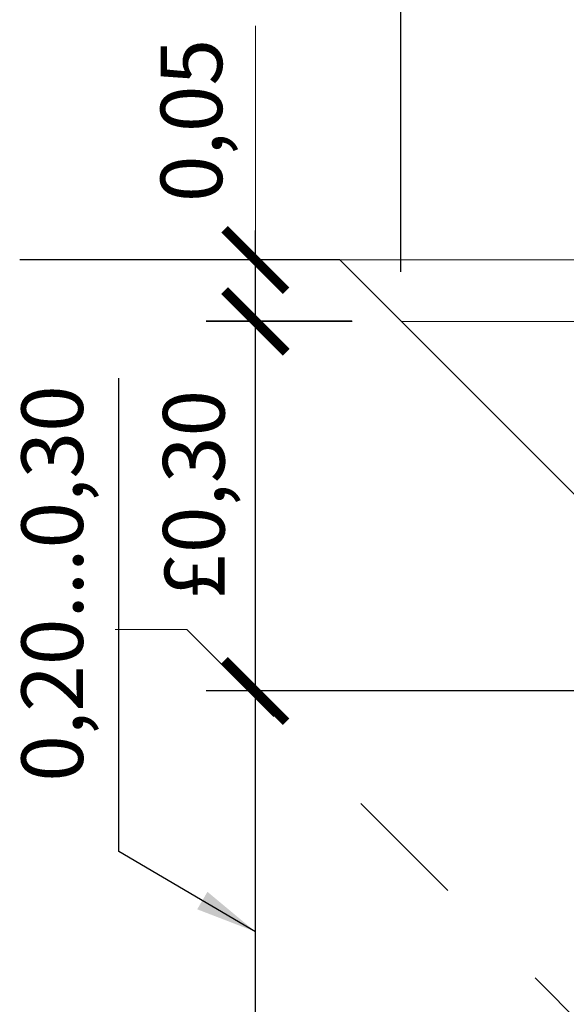
# Model space of a CAD drawing. Extents: x 382.9 to 398.8, y 143.3 to 166.7.
# Drawn here: x 384 to 384.4, y 159.7 to 160.5 of the extents above; entities that cross this region are included whole.
import ezdxf

# ---------------------------------------------------------------- set-up
doc = ezdxf.new("R2010")
doc.units = 0
doc.header["$LTSCALE"] = 0.02
doc.header["$PDMODE"] = 1
doc.header["$PDSIZE"] = 0.01
doc.linetypes.add('VERDECKT2', pattern=[4.7625, 3.175, -1.5875])
doc.layers.add('FRW-Bem_NL', color=5, linetype='Continuous', lineweight=15)
doc.layers.add('FRW-Kontur', color=7, linetype='Continuous', lineweight=15)
doc.styles.get("Standard").update_dxf_attribs({"font": 'arial.ttf'})
doc.dimstyles.new('M20', dxfattribs={"dimscale": 20, "dimtxt": 0.0025, "dimasz": 0.0025, "dimexe": 0.002, "dimexo": 0.002, "dimgap": 0.001, "dimtad": 1, "dimzin": 1, "dimtxsty": 'Standard', "dimblk": 'ARCHTICK', "dimcen": 0.0025, "dimdle": 0.0012, "dimclrd": 256, "dimclre": 256, "dimclrt": 256, "dimadec": 1, "dimazin": 0, "dimtfac": 1, "dimtmove": 2, "dimatfit": 3, "dimfxl": 0, "dimarcsym": 0})

# ---------------------------------------------------------------- blocks, each defined once
blk = doc.blocks.new('_ArchTick')
at = {"color": 0, "linetype": 'ByBlock', "const_width": 0.15}
blk.add_lwpolyline([(-0.5, -0.5), (0.5, 0.5)], dxfattribs=at)
blk = doc.blocks.new('*D99')
at = {"layer": 'Defpoints', "color": 0}
for p in [(384.17385, 159.98169), (384.59233, 159.98169), (384.46658, 159.68169)]:
    blk.add_point(p, dxfattribs=at)
at = {"layer": 'FRW-Bem_NL', "lineweight": -2}
for p, q in [((384.17385, 159.65769), (384.17385, 160.00569)), ((384.55233, 159.98169), (384.13385, 159.98169)), ((384.42658, 159.68169), (384.13385, 159.68169))]:
    blk.add_line(p, q, dxfattribs=at)
at = {"layer": 'FRW-Bem_NL', "lineweight": -2, "xscale": 0.05, "yscale": 0.05, "zscale": 0.05}
for p, rotation in [((384.17385, 159.98169), 90), ((384.17385, 159.68169), 270)]:
    blk.add_blockref('_ArchTick', p, dxfattribs=dict(at, rotation=rotation))
at = {"layer": 'FRW-Bem_NL', "insert": (384.01532, 160.06896), "char_height": 0.05, "attachment_point": 5, "rotation": 90}
blk.add_mtext('0,20...0,30', dxfattribs=at)
blk = doc.blocks.new('*D100')
at = {"layer": 'Defpoints', "color": 0}
for p in [(384.17385, 160.28169), (384.29234, 160.28169), (384.59233, 159.98169)]:
    blk.add_point(p, dxfattribs=at)
at = {"layer": 'FRW-Bem_NL', "lineweight": -2}
for p, q in [((384.17385, 159.95769), (384.17385, 160.30569)), ((384.25234, 160.28169), (384.13385, 160.28169)), ((384.55233, 159.98169), (384.13385, 159.98169))]:
    blk.add_line(p, q, dxfattribs=at)
at = {"layer": 'FRW-Bem_NL', "lineweight": -2, "xscale": 0.05, "yscale": 0.05, "zscale": 0.05}
for p, rotation in [((384.17385, 160.28169), 90), ((384.17385, 159.98169), 270)]:
    blk.add_blockref('_ArchTick', p, dxfattribs=dict(at, rotation=rotation))
at = {"layer": 'FRW-Bem_NL', "insert": (384.1238, 160.141), "char_height": 0.05, "attachment_point": 5, "rotation": 90}
blk.add_mtext('{\\fSymbol|b0|i0|c2|p18;£}0,30', dxfattribs=at)
blk = doc.blocks.new('*D101')
at = {"layer": 'Defpoints', "color": 0}
for p in [(384.17386, 160.33172), (384.27353, 160.33172), (384.29208, 160.28195)]:
    blk.add_point(p, dxfattribs=at)
at = {"layer": 'FRW-Bem_NL', "lineweight": -2}
for p, q in [((384.17386, 160.25795), (384.17386, 160.35572)), ((384.23353, 160.33172), (384.13386, 160.33172)), ((384.25208, 160.28195), (384.13386, 160.28195))]:
    blk.add_line(p, q, dxfattribs=at)
at = {"layer": 'FRW-Bem_NL', "lineweight": -2, "xscale": 0.05, "yscale": 0.05, "zscale": 0.05}
for p, rotation in [((384.17386, 160.33172), 90), ((384.17386, 160.28195), 270)]:
    blk.add_blockref('_ArchTick', p, dxfattribs=dict(at, rotation=rotation))
at = {"layer": 'FRW-Bem_NL', "insert": (384.12832, 160.44497), "char_height": 0.05, "attachment_point": 5, "rotation": 90}
blk.add_mtext('0,05', dxfattribs=at)
blk = doc.blocks.new('*D102')
at = {"layer": 'Defpoints', "color": 0}
for p in [(392.63192, 160.63554), (384.29208, 160.28195), (392.63192, 160.28169)]:
    blk.add_point(p, dxfattribs=at)
at = {"layer": 'FRW-Bem_NL', "lineweight": -2}
for p, q in [((384.29208, 160.32195), (384.29208, 160.67554)), ((392.63192, 160.32169), (392.63192, 160.67554)), ((384.26808, 160.63554), (392.65592, 160.63554))]:
    blk.add_line(p, q, dxfattribs=at)
at = {"layer": 'FRW-Bem_NL', "lineweight": -2, "xscale": 0.05, "yscale": 0.05, "zscale": 0.05, "rotation": 180}
blk.add_blockref('_ArchTick', (384.29208, 160.63554), dxfattribs=at)
at = {"layer": 'FRW-Bem_NL', "lineweight": -2, "xscale": 0.05, "yscale": 0.05, "zscale": 0.05}
blk.add_blockref('_ArchTick', (392.63192, 160.63554), dxfattribs=at)
at = {"layer": 'FRW-Bem_NL', "insert": (387.04979, 160.68805), "char_height": 0.05, "attachment_point": 5}
blk.add_mtext('Lengte wadi = XX,XX m', dxfattribs=at)

msp = doc.modelspace()

# ---------------------------------------------------------------- linework, layer by layer
at = {"layer": 'FRW-Bem_NL'}
msp.add_line((384.17386, 160.52194), (384.17386, 160.35571), dxfattribs=at)
at = {"layer": 'FRW-Kontur', "color": 112, "lineweight": 30}
for q in [(383.98242, 160.33172), (384.59233, 159.98169)]:
    msp.add_line((384.24233, 160.3317), q, dxfattribs=at)
at = {"layer": 'FRW-Kontur', "color": 112, "lineweight": 13}
msp.add_line((384.24233, 160.3317), (388.43213, 160.3317), dxfattribs=at)
at = {"layer": 'FRW-Kontur', "color": 150}
msp.add_line((385.23713, 160.28169), (384.29234, 160.28169), dxfattribs=at)
at = {"layer": 'FRW-Kontur', "color": 8, "linetype": 'VERDECKT2', "lineweight": 13}
for q in [(384.05989, 160.03169), (384.51806, 159.63169)]:
    msp.add_line((384.11809, 160.03168), q, dxfattribs=at)

# ---------------------------------------------------------------- dimensions: what is measured, and where the dimension line sits
at = {"layer": 'FRW-Bem_NL'}
dim = msp.add_linear_dim(base=(392.63192, 160.63554), p1=(384.29208, 160.28195), p2=(392.63192, 160.28169), text='Lengte wadi = XX,XX m', dimstyle='M20', dxfattribs=at)
dim.commit()
dim.dimension.update_dxf_attribs({"geometry": '*D102', "text_midpoint": (387.04979, 160.68805), "dimtype": 160})
dim = msp.add_linear_dim(base=(384.17386, 160.33172), p1=(384.29208, 160.28195), p2=(384.27353, 160.33172), angle=90, dimstyle='M20', dxfattribs=at)
dim.commit()
dim.dimension.update_dxf_attribs({"geometry": '*D101', "text_midpoint": (384.12832, 160.44497), "dimtype": 160})
for base, p1, p2, text, picture, middle in [((384.17385, 160.28169), (384.59233, 159.98169), (384.29234, 160.28169), '{\\fSymbol|b0|i0|c2|p18;£}0,30', '*D100', (384.1238, 160.141)), ((384.17385, 159.98169), (384.46658, 159.68169), (384.59233, 159.98169), '0,20...0,30', '*D99', (384.01532, 160.06896))]:
    dim = msp.add_linear_dim(base=base, p1=p1, p2=p2, angle=90, text=text, dimstyle='M20', dxfattribs=at)
    dim.commit()
    dim.dimension.update_dxf_attribs({"geometry": picture, "text_midpoint": middle, "dimtype": 160})

# ---------------------------------------------------------------- leaders
msp.add_leader([(384.17385, 159.78617), (384.06285, 159.85135), (384.06285, 160.23568)], dimstyle='M20', dxfattribs=at)

doc.saveas('drawing.dxf')
